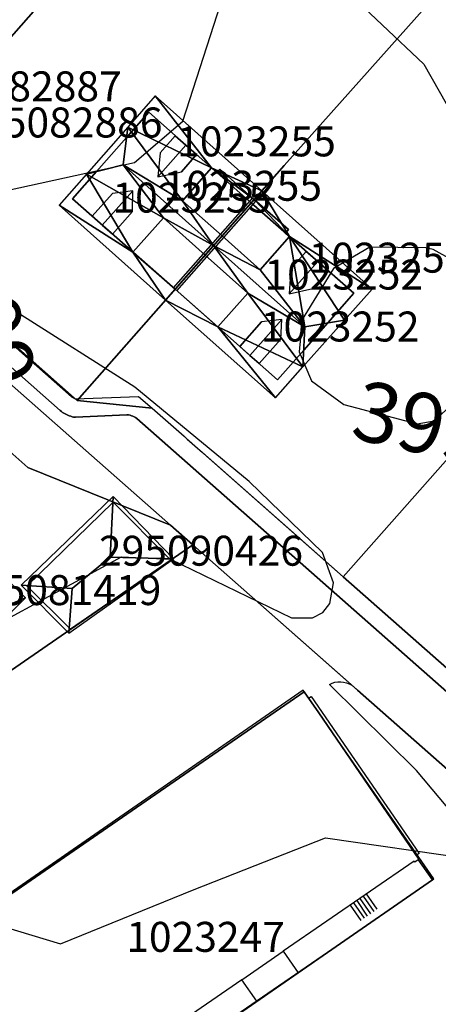
# Model space of a CAD drawing. Units: metres. Extents: x 2497698 to 2498411, y 1113397 to 1114156.
# Drawn here: x 2498217 to 2498245, y 1114047 to 1114113 of the extents above; entities that cross this region are included whole.
import ezdxf

# ---------------------------------------------------------------- set-up
doc = ezdxf.new("R2010")
doc.units = ezdxf.units.M
for name, color, linetype in [('BATI3D', 10, 'Continuous'), ('BATI3D_S_FACADE', 254, 'Continuous'), ('BATI3D_S_TOIT', 254, 'Continuous'), ('BATI3D_SP_FACADE', 10, 'Continuous'), ('BATI3D_SP_TOIT', 21, 'Continuous'), ('COURBE_L_3D', 42, 'Continuous'), ('COURBE_N_3D', 42, 'Continuous')]:
    doc.layers.add(name, color=color, linetype=linetype)
for name, color, linetype, lineweight in [('cad_l_objetdivers_ligne', 200, 'Continuous', 25), ('cad_s_batiment_horsol', 7, 'Continuous', 25), ('cad_s_domroutier_objets_niv0', 42, 'Continuous', 25), ('cad_s_parcelle_mensu', 5, 'Continuous', 25)]:
    doc.layers.add(name, color=color, linetype=linetype, lineweight=lineweight)

msp = doc.modelspace()

# ---------------------------------------------------------------- linework, layer by layer
at = {"layer": 'BATI3D_S_FACADE'}
for points in [[(2498225.872, 1114106.4102, 403.4649), (2498225.872, 1114106.4102, 398.65), (2498224.3855, 1114104.7227, 398.65), (2498224.3855, 1114104.7227, 405.1201)], [(2498230.4319, 1114102.3906, 403.444), (2498230.4319, 1114102.3906, 398.65), (2498225.872, 1114106.4102, 398.65), (2498225.872, 1114106.4102, 403.4649)], [(2498224.3855, 1114104.7227, 405.1201), (2498224.3855, 1114104.7227, 398.65), (2498222.3912, 1114102.458, 398.65), (2498222.3912, 1114102.458, 405.1159)], [(2498222.3912, 1114102.458, 405.1159), (2498222.3912, 1114102.458, 398.65), (2498220.7819, 1114100.6299, 398.65), (2498220.7819, 1114100.6299, 403.3184)], [(2498230.0784, 1114102.7022, 405.6031), (2498230.0784, 1114102.7022, 403.4457), (2498228.1397, 1114100.5029, 405.6031)], [(2498232.721, 1114100.3721, 403.4336), (2498230.0784, 1114102.7022, 403.4457), (2498230.0784, 1114102.7022, 405.6031), (2498232.721, 1114100.3721, 405.6031)], [(2498230.622, 1114102.6201, 403.2246), (2498230.622, 1114102.6201, 398.65), (2498230.4319, 1114102.3906, 398.65), (2498230.4319, 1114102.3906, 403.444)], [(2498232.9219, 1114100.6006, 403.2099), (2498232.9219, 1114100.6006, 398.65), (2498230.622, 1114102.6201, 398.65), (2498230.622, 1114102.6201, 403.2246)], [(2498220.7819, 1114100.6299, 403.3184), (2498220.7819, 1114100.6299, 398.65), (2498227.632, 1114094.6006, 398.65), (2498227.632, 1114094.6006, 403.3546)], [(2498232.721, 1114100.3721, 403.4336), (2498232.721, 1114100.3721, 405.6031), (2498230.7714, 1114098.1611, 405.6031)], [(2498232.7203, 1114100.3711, 405.6031), (2498232.7216, 1114100.3721, 403.4336), (2498230.772, 1114098.1611, 405.6031)], [(2498235.277, 1114098.1172, 403.4232), (2498232.7216, 1114100.3721, 403.4336), (2498232.7203, 1114100.3711, 405.6031), (2498235.277, 1114098.1172, 405.6031)], [(2498235.2125, 1114098.5801, 403.2001), (2498235.2125, 1114098.5801, 398.69), (2498232.9225, 1114100.6006, 398.69), (2498232.9225, 1114100.6006, 403.2099)], [(2498224.8206, 1114097.0752, 405.6031), (2498226.8517, 1114099.3574, 405.5951), (2498224.8206, 1114097.0752, 403.3397)], [(2498235.0126, 1114098.3506, 403.4244), (2498235.0126, 1114098.3506, 398.69), (2498235.2125, 1114098.5801, 398.69), (2498235.2125, 1114098.5801, 403.2001)], [(2498239.5725, 1114094.3301, 403.4036), (2498239.5725, 1114094.3301, 398.69), (2498235.0126, 1114098.3506, 398.69), (2498235.0126, 1114098.3506, 403.4244)], [(2498235.277, 1114098.1172, 405.6031), (2498233.3079, 1114095.9043, 405.6031), (2498235.277, 1114098.1172, 403.4232)], [(2498224.8206, 1114097.0752, 403.3397), (2498227.632, 1114094.6006, 403.3546), (2498227.632, 1114094.6006, 405.6031), (2498224.8206, 1114097.0752, 405.6031)], [(2498227.632, 1114094.6006, 398.65), (2498230.208, 1114097.5225, 398.65), (2498230.208, 1114097.5225, 406.23), (2498227.632, 1114094.6006, 403.3546)], [(2498227.632, 1114094.6006, 403.3546), (2498229.6392, 1114096.877, 405.5951), (2498227.632, 1114094.6006, 405.6031)], [(2498229.6398, 1114096.877, 405.5951), (2498227.6326, 1114094.6006, 403.3546), (2498227.6326, 1114094.6006, 405.5951)], [(2498227.6326, 1114094.6006, 403.3546), (2498230.4839, 1114092.0859, 403.3674), (2498230.4839, 1114092.0859, 405.5951), (2498227.6326, 1114094.6006, 405.5951)], [(2498227.6326, 1114094.6006, 403.3546), (2498227.6326, 1114094.6006, 398.69), (2498234.4825, 1114088.5606, 398.69), (2498234.4825, 1114088.5606, 403.3854)], [(2498230.4839, 1114092.0859, 405.5951), (2498230.4839, 1114092.0859, 403.3674), (2498232.4901, 1114094.3398, 405.5951)], [(2498237.828, 1114092.3525, 405.3444), (2498237.828, 1114092.3525, 398.69), (2498239.5725, 1114094.3301, 398.69), (2498239.5725, 1114094.3301, 403.4036)], [(2498236.2295, 1114090.54, 405.3347), (2498236.2295, 1114090.54, 398.69), (2498237.828, 1114092.3525, 398.69), (2498237.828, 1114092.3525, 405.3444)], [(2498234.4825, 1114088.5606, 403.3854), (2498234.4825, 1114088.5606, 398.69), (2498236.2295, 1114090.54, 398.69), (2498236.2295, 1114090.54, 405.3347)], [(2498223.4733, 1114080.3809, 401.2545), (2498223.4733, 1114080.3809, 398.62), (2498217.7855, 1114074.832, 398.62), (2498217.7855, 1114074.832, 401.2817)], [(2498223.4921, 1114080.3994, 401.2377), (2498223.4921, 1114080.3994, 398.62), (2498223.4733, 1114080.3809, 398.62), (2498223.4733, 1114080.3809, 401.2545)], [(2498227.2665, 1114076.6152, 401.1829), (2498227.2665, 1114076.6152, 398.62), (2498223.4921, 1114080.3994, 398.62), (2498223.4921, 1114080.3994, 401.2377)], [(2498220.6521, 1114071.9092, 401.1752), (2498220.6521, 1114071.9092, 398.62), (2498227.3521, 1114076.5293, 398.62), (2498227.3521, 1114076.5293, 401.0948)], [(2498227.3521, 1114076.5293, 401.0948), (2498227.3521, 1114076.5293, 398.62), (2498227.2665, 1114076.6152, 398.62), (2498227.2665, 1114076.6152, 401.1829)], [(2498217.7855, 1114074.832, 401.2817), (2498217.7855, 1114074.832, 398.62), (2498217.7521, 1114074.7988, 398.62), (2498217.7521, 1114074.7988, 401.2467)], [(2498217.7521, 1114074.7988, 401.2467), (2498217.7521, 1114074.7988, 398.62), (2498220.5592, 1114072.002, 398.62), (2498220.5592, 1114072.002, 401.2705)], [(2498220.5592, 1114072.002, 401.2705), (2498220.5592, 1114072.002, 398.62), (2498220.6521, 1114071.9092, 398.62), (2498220.6521, 1114071.9092, 401.1752)], [(2498236.2655, 1114067.7432, 410.4), (2498236.2655, 1114067.7432, 399.24), (2498203.9227, 1114045.4785, 399.24), (2498203.9227, 1114045.4785, 410.4)], [(2498237.2466, 1114066.3252, 410.4), (2498237.2466, 1114066.3252, 399.24), (2498236.2655, 1114067.7432, 399.24), (2498236.2655, 1114067.7432, 410.4)], [(2498243.9227, 1114056.5684, 410.4), (2498243.9227, 1114056.5684, 399.24), (2498237.2466, 1114066.3252, 399.24), (2498237.2466, 1114066.3252, 410.4)], [(2498243.8828, 1114056.5479, 410.4), (2498243.8828, 1114056.5479, 399.24), (2498243.9227, 1114056.5684, 399.24), (2498243.9227, 1114056.5684, 410.4)], [(2498244.8258, 1114055.1924, 410.4), (2498244.8258, 1114055.1924, 399.24), (2498243.8828, 1114056.5479, 399.24), (2498243.8828, 1114056.5479, 410.4)], [(2498237.8081, 1114050.3369, 410.4), (2498237.8081, 1114050.3369, 399.24), (2498244.8258, 1114055.1924, 399.24), (2498244.8258, 1114055.1924, 410.4)], [(2498212.6028, 1114033.0283, 410.4), (2498212.6028, 1114033.0283, 399.24), (2498237.8081, 1114050.3369, 399.24), (2498237.8081, 1114050.3369, 410.4)]]:
    msp.add_3dface(points, dxfattribs=at)
at = {"layer": 'BATI3D_S_TOIT'}
for points in [[(2498224.4735, 1114105.4258, 404.69), (2498221.7157, 1114102.2861, 404.69), (2498224.1583, 1114102.9053, 406.23)], [(2498230.0784, 1114102.7022, 405.6031), (2498228.1397, 1114100.5029, 405.6031), (2498230.7714, 1114098.1611, 405.6031), (2498232.721, 1114100.3721, 405.6031)], [(2498232.7203, 1114100.3711, 405.6031), (2498230.772, 1114098.1611, 405.6031), (2498233.3079, 1114095.9043, 405.6031), (2498235.277, 1114098.1172, 405.6031)], [(2498226.8517, 1114099.3574, 405.5951), (2498224.8206, 1114097.0752, 405.6031), (2498227.632, 1114094.6006, 405.6031), (2498229.6392, 1114096.877, 405.5951)], [(2498229.6398, 1114096.877, 405.5951), (2498227.6326, 1114094.6006, 405.5951), (2498230.4839, 1114092.0859, 405.5951), (2498232.4901, 1114094.3398, 405.5951)], [(2498236.1697, 1114089.4248, 404.69), (2498238.9476, 1114092.5459, 404.69), (2498236.3125, 1114092.0898, 406.23)], [(2498223.4921, 1114080.7793, 401.07), (2498217.3621, 1114074.8594, 401.07), (2498220.7621, 1114074.6387, 402.77), (2498223.3002, 1114076.7305, 402.9447)], [(2498227.5208, 1114076.6074, 401.07), (2498223.4921, 1114080.7793, 401.07), (2498223.3002, 1114076.7305, 402.9447)], [(2498223.3002, 1114076.7305, 402.9447), (2498220.7621, 1114074.6387, 402.77), (2498220.5321, 1114071.6494, 401.07), (2498227.5208, 1114076.6074, 401.07)], [(2498220.5321, 1114071.6494, 401.07), (2498220.7621, 1114074.6387, 402.77), (2498217.3621, 1114074.8594, 401.07)], [(2498203.7728, 1114045.418, 410.4), (2498212.5618, 1114032.8701, 410.4), (2498244.9089, 1114055.25, 410.4), (2498236.1928, 1114067.8477, 410.4)]]:
    msp.add_3dface(points, dxfattribs=at)
at = {"layer": 'BATI3D_SP_FACADE'}
for points in [[(2498227.6492, 1114104.8438, 404.5731), (2498227.6492, 1114104.8438, 403.4568), (2498226.641, 1114103.71, 404.5731)], [(2498227.6492, 1114104.8438, 403.4568), (2498227.6492, 1114104.8438, 404.5731), (2498228.3621, 1114104.2148, 405.543), (2498228.3621, 1114104.2148, 403.4535)], [(2498229.0737, 1114103.5879, 404.5731), (2498228.0597, 1114102.4473, 404.5731), (2498229.0737, 1114103.5879, 403.4503)], [(2498228.3621, 1114104.2148, 403.4535), (2498228.3621, 1114104.2148, 405.543), (2498229.0737, 1114103.5879, 404.5731), (2498229.0737, 1114103.5879, 403.4503)], [(2498222.0979, 1114099.4717, 404.8), (2498223.448, 1114100.9873, 404.8234), (2498222.0979, 1114099.4717, 403.3253)], [(2498223.4535, 1114098.2783, 404.8), (2498223.4535, 1114098.2783, 403.3325), (2498224.7972, 1114099.7861, 404.8234)], [(2498222.7723, 1114098.8779, 403.3289), (2498222.7723, 1114098.8779, 405.55), (2498222.0979, 1114099.4717, 404.8), (2498222.0979, 1114099.4717, 403.3253)], [(2498223.4535, 1114098.2783, 403.3325), (2498223.4535, 1114098.2783, 404.8), (2498222.7723, 1114098.8779, 405.55), (2498222.7723, 1114098.8779, 403.3289)], [(2498236.4023, 1114097.125, 404.57), (2498236.4023, 1114097.125, 403.4181), (2498235.3618, 1114095.9561, 404.57)], [(2498236.4023, 1114097.125, 403.4181), (2498236.4023, 1114097.125, 404.57), (2498237.1654, 1114096.4522, 405.54), (2498237.1654, 1114096.4522, 403.4146)], [(2498237.1654, 1114096.4522, 403.4146), (2498237.1654, 1114096.4522, 405.54), (2498237.8767, 1114095.8252, 404.57), (2498237.8767, 1114095.8252, 403.4113)], [(2498237.8767, 1114095.8252, 404.57), (2498236.8301, 1114094.6494, 404.57), (2498237.8767, 1114095.8252, 403.4113)], [(2498231.9573, 1114090.7871, 404.96), (2498233.4066, 1114092.4199, 404.986), (2498231.9573, 1114090.7871, 403.374)], [(2498233.2589, 1114089.6387, 404.96), (2498233.2589, 1114089.6387, 403.3799), (2498234.703, 1114091.2666, 404.9859)], [(2498232.6354, 1114090.1885, 403.3771), (2498232.6354, 1114090.1885, 405.71), (2498231.9573, 1114090.7871, 404.96), (2498231.9573, 1114090.7871, 403.374)], [(2498233.2589, 1114089.6387, 403.3799), (2498233.2589, 1114089.6387, 404.96), (2498232.6354, 1114090.1885, 405.71), (2498232.6354, 1114090.1885, 403.3771)]]:
    msp.add_3dface(points, dxfattribs=at)
at = {"layer": 'BATI3D_SP_TOIT'}
for points in [[(2498226.641, 1114103.71, 404.5731), (2498226.4749, 1114102.0938, 405.543), (2498228.3621, 1114104.2148, 405.543), (2498227.6492, 1114104.8438, 404.5731)], [(2498228.3621, 1114104.2148, 405.543), (2498226.4749, 1114102.0938, 405.543), (2498228.0597, 1114102.4473, 404.5731), (2498229.0737, 1114103.5879, 404.5731)], [(2498222.7723, 1114098.8779, 405.55), (2498224.8055, 1114101.1602, 405.5849), (2498223.448, 1114100.9873, 404.8234), (2498222.0979, 1114099.4717, 404.8)], [(2498224.7972, 1114099.7861, 404.8234), (2498224.8055, 1114101.1602, 405.5849), (2498222.7723, 1114098.8779, 405.55), (2498223.4535, 1114098.2783, 404.8)], [(2498235.3618, 1114095.9561, 404.57), (2498235.2455, 1114094.2949, 405.54), (2498237.1654, 1114096.4522, 405.54), (2498236.4023, 1114097.125, 404.57)], [(2498237.1654, 1114096.4522, 405.54), (2498235.2455, 1114094.2949, 405.54), (2498236.8301, 1114094.6494, 404.57), (2498237.8767, 1114095.8252, 404.57)], [(2498232.6354, 1114090.1885, 405.71), (2498234.7667, 1114092.5908, 405.7475), (2498233.4066, 1114092.4199, 404.986), (2498231.9573, 1114090.7871, 404.96)], [(2498234.703, 1114091.2666, 404.9859), (2498234.7667, 1114092.5908, 405.7475), (2498232.6354, 1114090.1885, 405.71), (2498233.2589, 1114089.6387, 404.96)]]:
    msp.add_3dface(points, dxfattribs=at)
at = {"layer": 'cad_l_objetdivers_ligne'}
for p, q in [((2498232.8063, 1114100.6985, 10), (2498227.515, 1114094.695, 10)), ((2498233.0313, 1114100.4994, 10), (2498227.7411, 1114094.4959, 10)), ((2498239.5509, 1114053.6546, 10), (2498240.2549, 1114052.6225, 10)), ((2498239.7681, 1114053.8042, 10), (2498240.4734, 1114052.7728, 10)), ((2498239.9853, 1114053.9538, 10), (2498240.6918, 1114052.9232, 10)), ((2498240.2025, 1114054.1035, 10), (2498240.9102, 1114053.0735, 10)), ((2498241.1287, 1114053.2239, 10), (2498240.4198, 1114054.2531, 10)), ((2498239.3336, 1114053.505, 10), (2498240.0365, 1114052.4722, 10)), ((2498232.1029, 1114048.5243, 10), (2498234.8649, 1114050.4268, 10))]:
    msp.add_line(p, q, dxfattribs=at)
at = {"layer": 'cad_s_batiment_horsol', "elevation": 20}
msp.add_lwpolyline([(2498205.6687, 1114046.6825), (2498208.4425, 1114048.5914), (2498217.0496, 1114054.5148), (2498236.255, 1114067.732), (2498236.552, 1114067.306), (2498236.727, 1114067.42), (2498239.6135, 1114063.229), (2498243.934, 1114056.956), (2498243.7591, 1114056.8356), (2498243.942, 1114056.57), (2498243.6538, 1114056.3715), (2498243.6027, 1114056.4456), (2498234.8649, 1114050.4268), (2498235.856, 1114048.988), (2498233.095, 1114047.084), (2498232.1029, 1114048.5243), (2498223.3591, 1114042.5014)], dxfattribs=at)
at = {"layer": 'cad_s_domroutier_objets_niv0', "elevation": 40}
for points in [[(2498148.7749, 1114149.2627), (2498175.5117, 1114125.7127), (2498209.2984, 1114095.9253), (2498219.97, 1114086.5093), (2498220.0471, 1114086.4455), (2498220.1272, 1114086.3859), (2498220.2105, 1114086.3305), (2498220.2964, 1114086.2795), (2498220.3851, 1114086.2332), (2498220.4759, 1114086.1917), (2498220.5688, 1114086.155), (2498220.6638, 1114086.1231), (2498220.7601, 1114086.0961), (2498220.8576, 1114086.0744), (2498220.9806, 1114086.0546), (2498224.4122, 1114086.2254), (2498224.528, 1114086.2133), (2498224.6257, 1114086.1937), (2498224.7219, 1114086.1655), (2498224.8151, 1114086.1294), (2498224.905, 1114086.0857), (2498224.9907, 1114086.034), (2498225.072, 1114085.9758), (2498264.9721, 1114050.8229)], [(2498264.9721, 1114050.8229), (2498225.072, 1114085.9758), (2498224.9907, 1114086.034), (2498224.905, 1114086.0857), (2498224.8151, 1114086.1294), (2498224.7219, 1114086.1655), (2498224.6257, 1114086.1937), (2498224.528, 1114086.2133), (2498224.4122, 1114086.2254), (2498220.9806, 1114086.0546), (2498220.8576, 1114086.0744), (2498220.7601, 1114086.0961), (2498220.6638, 1114086.1231), (2498220.5688, 1114086.155), (2498220.4759, 1114086.1917), (2498220.3851, 1114086.2332), (2498220.2964, 1114086.2795), (2498220.2105, 1114086.3305), (2498220.1272, 1114086.3859), (2498220.0471, 1114086.4455), (2498219.97, 1114086.5093), (2498209.2984, 1114095.9253), (2498175.5117, 1114125.7127), (2498148.7749, 1114149.2627)], [(2498256.9247, 1114052.7849), (2498239.8155, 1114067.8559), (2498239.4442, 1114068.183), (2498234.117, 1114072.8756), (2498228.8226, 1114077.5393), (2498227.3223, 1114078.8493), (2498223.4922, 1114080.3992), (2498217.8116, 1114082.6993), (2498212.1612, 1114087.6994), (2498212.0319, 1114087.8133), (2498203.1812, 1114095.6093), (2498200.9901, 1114097.5392), (2498199.6173, 1114098.7514), (2498197.9424, 1114100.2304), (2498194.4796, 1114103.2881), (2498189.869, 1114107.3595), (2498184.7998, 1114111.8261), (2498181.7302, 1114114.5309)], [(2498192.049, 1114112.7997), (2498197.6116, 1114107.9021), (2498198.7222, 1114106.9243), (2498198.8104, 1114106.8467), (2498201.2647, 1114104.6858), (2498206.5304, 1114100.0497), (2498206.6599, 1114099.9344), (2498208.1376, 1114098.6181), (2498210.1383, 1114096.836), (2498216.1688, 1114091.4643), (2498217.2499, 1114090.5013), (2498220.7139, 1114087.4157), (2498220.9616, 1114087.294), (2498225.1912, 1114087.4454), (2498226.102, 1114086.6696), (2498228.2353, 1114084.7888), (2498228.4447, 1114084.6042), (2498229.4667, 1114083.7031), (2498235.1635, 1114078.6804), (2498238.8733, 1114075.4096), (2498263.3756, 1114053.8393)]]:
    msp.add_lwpolyline(points, dxfattribs=at)
msp.add_lwpolyline([(2498246.7851, 1114058.8787), (2498243.77, 1114062.493), (2498237.947, 1114068.237, -0.2665441), (2498239.4442, 1114068.183), (2498239.8155, 1114067.8559), (2498256.9247, 1114052.7849)], format="xyb", dxfattribs=at)
at = {"layer": 'cad_s_parcelle_mensu', "elevation": 60}
for points in [[(2498146.609, 1114150), (2498227.3223, 1114078.8493), (2498217.8116, 1114082.6993), (2498212.1612, 1114087.6994), (2498200.99, 1114097.5393), (2498189.869, 1114107.3595), (2498178.758, 1114117.1497), (2498167.657, 1114126.9497), (2498156.5658, 1114136.7098), (2498145.5048, 1114146.4599), (2498141.4945, 1114150)], [(2498149.8754, 1114150), (2498163.3563, 1114138.12), (2498177.6777, 1114125.49), (2498192.049, 1114112.7997), (2498206.5304, 1114100.0497), (2498221.0919, 1114087.1794), (2498226.102, 1114086.6696), (2498238.8733, 1114075.4096), (2498263.3756, 1114053.8393), (2498259.0655, 1114050.8991), (2498228.8226, 1114077.5393), (2498227.3223, 1114078.8493), (2498146.609, 1114150)], [(2498192.049, 1114112.7997), (2498204.6596, 1114126.9206), (2498216.2803, 1114140.2114), (2498226.9412, 1114130.6014), (2498230.6317, 1114127.2815), (2498213.7309, 1114108.1102), (2498209.8806, 1114103.7599), (2498206.5304, 1114100.0497)], [(2498234.9125, 1114102.8604), (2498221.0919, 1114087.1794), (2498206.5304, 1114100.0497), (2498209.8806, 1114103.7599), (2498213.7309, 1114108.1102), (2498230.6317, 1114127.2815), (2498239.2724, 1114119.4813), (2498245.073, 1114114.2513)], [(2498245.073, 1114114.2513), (2498245.3631, 1114113.9812), (2498251.4536, 1114108.4912), (2498260.7345, 1114100.111), (2498238.8733, 1114075.4096), (2498226.102, 1114086.6696), (2498221.0919, 1114087.1794), (2498234.9125, 1114102.8604)], [(2498238.8733, 1114075.4096), (2498260.7345, 1114100.111), (2498261.1445, 1114099.7411), (2498291.0772, 1114072.7308), (2498263.3756, 1114053.8393)], [(2498196.9305, 1114055.5575), (2498188.1002, 1114049.637), (2498180.1992, 1114056.5373), (2498199.0803, 1114074.9284), (2498200.1804, 1114075.9986), (2498206.2607, 1114081.939), (2498207.8307, 1114083.469), (2498212.1612, 1114087.6994), (2498217.8116, 1114082.6993), (2498227.3223, 1114078.8493), (2498228.8226, 1114077.5393)], [(2498221.3233, 1114020.2468), (2498216.9529, 1114023.9968), (2498213.5326, 1114027.0669), (2498213.6725, 1114027.2169), (2498209.5421, 1114030.9269), (2498206.3719, 1114033.807), (2498188.1002, 1114049.637), (2498196.9305, 1114055.5575), (2498228.8226, 1114077.5393), (2498259.0655, 1114050.8991), (2498262.0856, 1114048.2791)]]:
    msp.add_lwpolyline(points, close=True, dxfattribs=at)
at = {"layer": 'COURBE_L_3D'}
for points, elevation in [([(2498238.676, 1114114.8848), (2498244.2417, 1114109.6283), (2498247.7898, 1114103.4022)], 399), ([(2498215.5472, 1114101.0027), (2498224.9151, 1114103.0578), (2498228.1569, 1114105.8166), (2498230.6897, 1114113.6745)], 399), ([(2498215.3502, 1114072.0361), (2498224.0588, 1114076.736), (2498227.3234, 1114076.5954), (2498235.4065, 1114072.6639), (2498236.8075, 1114072.6676), (2498237.5039, 1114073.0219), (2498237.9797, 1114073.6372), (2498238.2125, 1114075.0201), (2498237.486, 1114077.0457), (2498232.5806, 1114081.7783), (2498224.9436, 1114088.0713), (2498217.0823, 1114093.0509)], 399), ([(2498194.5452, 1114044.337), (2498193.4303, 1114047.1184), (2498193.6396, 1114049.7439), (2498196.6744, 1114054.1301), (2498200.0127, 1114055.9347), (2498205.2526, 1114055.5554), (2498212.074, 1114053.299), (2498219.9808, 1114050.9114), (2498228.9004, 1114054.5366), (2498237.6748, 1114057.9997), (2498247.2268, 1114056.6257), (2498252.2734, 1114055.1173), (2498259.6208, 1114057.5822), (2498267.6255, 1114061.288), (2498275.1542, 1114065.8643), (2498283.0028, 1114071.5583), (2498290.2459, 1114076.3702), (2498296.4061, 1114084.1611), (2498298.8053, 1114085.2357), (2498307.7836, 1114084.5205)], 400)]:
    msp.add_lwpolyline(points, dxfattribs=dict(at, elevation=elevation))
at = {"layer": 'COURBE_L_3D', "elevation": 399}
msp.add_lwpolyline([(2498244.3884, 1114097.3692), (2498240.6423, 1114097.4015), (2498238.2234, 1114095.9795), (2498236.1325, 1114092.5747), (2498235.9279, 1114090.4223), (2498236.7391, 1114088.4898), (2498238.9141, 1114086.9043), (2498243.8064, 1114085.6146), (2498244.9359, 1114085.8256), (2498247.8203, 1114088.4367), (2498248.9892, 1114091.3625), (2498248.8042, 1114093.739), (2498247.3768, 1114095.8715), (2498244.8699, 1114097.2498)], close=True, dxfattribs=at)

# ---------------------------------------------------------------- texts
at = {"layer": 'BATI3D'}
for s, p in [('295082887', (2498210.4456, 1114107.1401, 398.62)), ('295082886', (2498213.1658, 1114104.73, 398.68)), ('1023255', (2498227.7743, 1114103.4688, 405.0581)), ('1023255', (2498226.8519, 1114100.5054, 398.65)), ('1023255', (2498223.4517, 1114099.7192, 405.1924)), ('1023252', (2498236.5611, 1114095.71, 405.055)), ('1023252', (2498233.6025, 1114094.5806, 398.69)), ('1023252', (2498233.362, 1114091.1147, 405.3538)), ('295090426', (2498222.5521, 1114076.1543, 398.62)), ('295081419', (2498213.0859, 1114073.5254, 398.64)), ('1023247', (2498224.3743, 1114050.3857, 399.24))]:
    msp.add_text(s, height=2, dxfattribs=at).set_placement(p)
at = {"layer": 'COURBE_N_3D'}
for rotation, p in [(285.548167, (2498212.217, 1114096.402, 399)), (347.552898, (2498239.2574, 1114084.7007, 399))]:
    msp.add_text('399', height=4, rotation=rotation, dxfattribs=at).set_placement(p)

# ---------------------------------------------------------------- meshes
at = {"layer": 'BATI3D_S_FACADE'}
mesh = msp.add_polyface(dxfattribs=at)
corners = [(2498232.9219, 1114100.6006, 403.2099), (2498230.208, 1114097.5225, 398.65), (2498232.9219, 1114100.6006, 398.65), (2498230.7714, 1114098.1611, 405.6031), (2498230.208, 1114097.5225, 406.23)]
mesh.append_faces([[corners[k] for k in face] for face in [(0, 3, 1), (1, 3, 4), (0, 1, 2)]])
mesh = msp.add_polyface(dxfattribs=at)
corners = [(2498232.9225, 1114100.6006, 398.69), (2498230.2086, 1114097.5225, 398.69), (2498232.9225, 1114100.6006, 403.2099), (2498230.2086, 1114097.5225, 406.23), (2498230.772, 1114098.1611, 405.6031)]
mesh.append_faces([[corners[k] for k in face] for face in [(1, 4, 2), (3, 4, 1), (0, 1, 2)]])
mesh = msp.add_polyface(dxfattribs=at)
corners = [(2498227.6326, 1114094.6006, 398.69), (2498227.6326, 1114094.6006, 403.3546), (2498230.2086, 1114097.5225, 398.69), (2498229.6398, 1114096.877, 405.5951), (2498230.2086, 1114097.5225, 406.23)]
mesh.append_faces([[corners[k] for k in face] for face in [(2, 1, 3), (2, 3, 4), (0, 1, 2)]])
at = {"layer": 'BATI3D_S_TOIT'}
mesh = msp.add_polyface(dxfattribs=at)
corners = [(2498230.7714, 1114098.1611, 405.6031), (2498228.1397, 1114100.5029, 405.6031), (2498230.208, 1114097.5225, 406.23), (2498224.1583, 1114102.9053, 406.23), (2498224.4735, 1114105.4258, 404.69), (2498226.3029, 1114107.5088, 402.65), (2498230.0784, 1114102.7022, 403.4457), (2498233.4251, 1114101.1709, 402.65), (2498232.9219, 1114100.6006, 403.2099), (2498232.721, 1114100.3721, 403.4336)]
mesh.append_faces([[corners[k] for k in face] for face in [(1, 6, 4), (9, 8, 6), (6, 8, 7), (5, 6, 7), (5, 4, 6), (1, 4, 3), (1, 3, 2), (0, 1, 2)]])
mesh = msp.add_polyface(dxfattribs=at)
corners = [(2498224.8206, 1114097.0752, 403.3397), (2498219.8919, 1114100.21, 402.65), (2498227.0006, 1114093.8838, 402.65), (2498221.7157, 1114102.2861, 404.69), (2498226.8517, 1114099.3574, 405.5951), (2498224.1583, 1114102.9053, 406.23), (2498227.632, 1114094.6006, 403.3546), (2498229.6392, 1114096.877, 405.5951), (2498230.208, 1114097.5225, 406.23)]
mesh.append_faces([[corners[k] for k in face] for face in [(3, 0, 4), (4, 8, 5), (4, 7, 8), (0, 2, 6), (3, 4, 5), (3, 1, 0), (0, 1, 2)]])
mesh = msp.add_polyface(dxfattribs=at)
corners = [(2498235.277, 1114098.1172, 403.4232), (2498233.4257, 1114101.1709, 402.65), (2498232.9225, 1114100.6006, 403.2099), (2498240.7904, 1114094.6172, 402.65), (2498238.9476, 1114092.5459, 404.69), (2498232.7203, 1114100.3711, 403.4349), (2498236.3125, 1114092.0898, 406.23), (2498233.3079, 1114095.9043, 405.6031), (2498230.2086, 1114097.5225, 406.23), (2498230.772, 1114098.1611, 405.6031)]
mesh.append_faces([[corners[k] for k in face] for face in [(0, 7, 6), (8, 7, 9), (4, 0, 6), (6, 7, 8), (0, 2, 5), (3, 0, 4), (1, 0, 3), (0, 1, 2)]])
mesh = msp.add_polyface(dxfattribs=at)
corners = [(2498234.3325, 1114087.3604, 402.65), (2498236.1697, 1114089.4248, 404.69), (2498230.4839, 1114092.0859, 403.3674), (2498227.0012, 1114093.8838, 402.65), (2498236.3125, 1114092.0898, 406.23), (2498232.4901, 1114094.3398, 405.5951), (2498227.6326, 1114094.6006, 403.3546), (2498230.2086, 1114097.5225, 406.23), (2498229.6398, 1114096.877, 405.5951)]
mesh.append_faces([[corners[k] for k in face] for face in [(2, 1, 5), (5, 7, 8), (5, 4, 7), (3, 2, 6), (1, 4, 5), (0, 2, 3), (0, 1, 2)]])
mesh = msp.add_polyface(dxfattribs=at)
corners = [(2498211.3665, 1114075.2236, 403.4), (2498214.0493, 1114072.5264, 403.4), (2498213.9065, 1114077.7637, 401.07), (2498217.6515, 1114073.999, 401.0698), (2498215.8263, 1114072.1826, 402.7399)]
mesh.append_faces([[corners[k] for k in face] for face in [(1, 4, 3), (2, 1, 3), (0, 1, 2)]])

doc.saveas('drawing.dxf')
